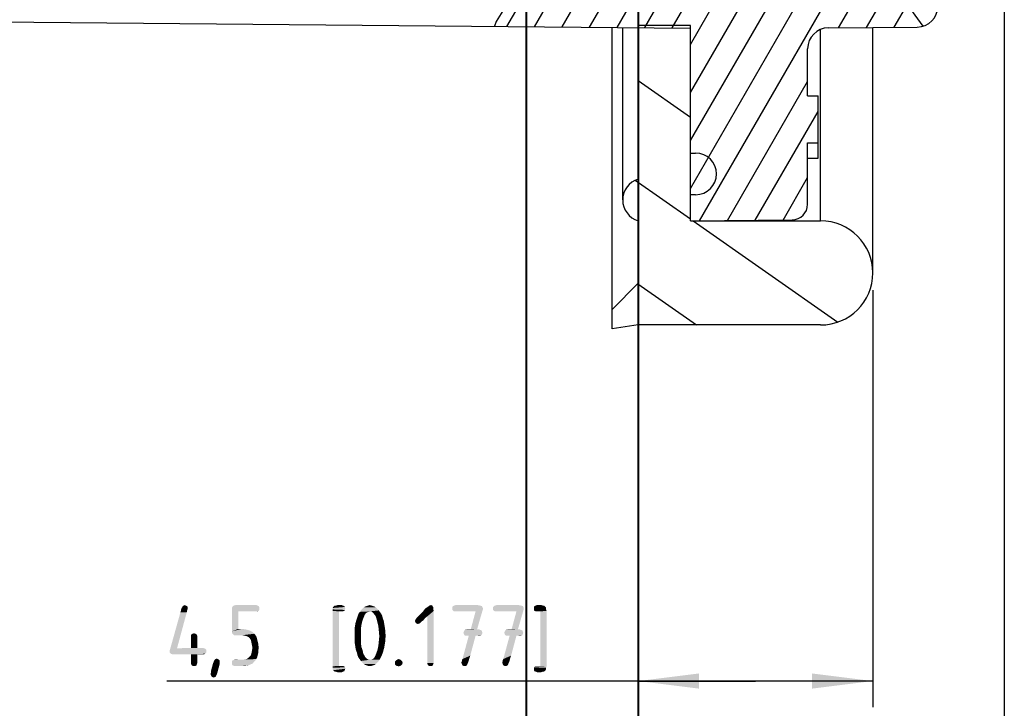
# Model space of a CAD drawing. Units: millimetres. Extents: x 0 to 594, y 0 to 420.
# Drawn here: x 476 to 533, y 250 to 290 of the extents above; entities that cross this region are included whole.
import ezdxf

# ---------------------------------------------------------------- set-up
doc = ezdxf.new("R2010")
doc.units = ezdxf.units.MM
doc.header["$LTSCALE"] = 32.67
doc.linetypes.add('CENTER', pattern=[0.6, 0.375, -0.075, 0.075, -0.075])
doc.layers.get('0').update_dxf_attribs({"linetype": 'CONTINUOUS'})
doc.layers.add('_03_2D_DRAWING_DIMENSION', color=7, linetype='CONTINUOUS')
doc.layers.add('_05_DRAFT_ENTITIES', color=7, linetype='CONTINUOUS')
doc.styles.get("Standard").update_dxf_attribs({"font": 'isonormlt-regular.ttf'})
doc.dimstyles.new('DIMSTYLE_6', dxfattribs={"dimtxt": 3.5, "dimasz": 3.5, "dimexe": 1.5, "dimexo": 1, "dimgap": 0.875, "dimtad": 1, "dimlfac": 0.333333, "dimdsep": 46, "dimtxsty": 'STANDARD', "dimblk": '_FILLED', "dimblk1": '_FILLED', "dimblk2": '_FILLED', "dimcen": 0.09, "dimclrt": 5, "dimazin": 2, "dimtp": 0.3, "dimtm": 0.3, "dimtfac": 1, "dimtofl": 0, "dimtmove": 0, "dimatfit": 3, "dimldrblk": '_FILLED', "dimfxl": 1, "dimtolj": 1, "dimarcsym": 0})
doc.dimstyles.new('DIMSTYLE_7', dxfattribs={"dimtxt": 3.5, "dimasz": 3.5, "dimexe": 1.5, "dimexo": 1, "dimgap": 0.875, "dimtad": 1, "dimdec": 1, "dimlfac": 0.333333, "dimdsep": 46, "dimtxsty": 'STANDARD', "dimblk": '_FILLED', "dimblk1": '_FILLED', "dimblk2": '_FILLED', "dimcen": 0.09, "dimclrt": 5, "dimazin": 2, "dimtp": 0.2, "dimtm": 0.2, "dimtfac": 1, "dimtdec": 1, "dimtofl": 0, "dimtmove": 0, "dimatfit": 3, "dimldrblk": '_FILLED', "dimfxl": 1, "dimtolj": 1, "dimarcsym": 0})
doc.dimstyles.new('DIMSTYLE_8', dxfattribs={"dimtxt": 3.5, "dimasz": 3.5, "dimexe": 1.5, "dimexo": 1, "dimgap": 0.875, "dimtad": 1, "dimlfac": 0.333333, "dimdsep": 46, "dimtxsty": 'STANDARD', "dimblk": '_FILLED', "dimblk1": '_FILLED', "dimblk2": '_FILLED', "dimcen": 0.09, "dimclrt": 5, "dimazin": 2, "dimtp": 0.1, "dimtm": 0.1, "dimtfac": 1, "dimtofl": 0, "dimtmove": 0, "dimatfit": 3, "dimldrblk": '_FILLED', "dimfxl": 1, "dimtolj": 1, "dimarcsym": 0})

# ---------------------------------------------------------------- blocks, each defined once
blk = doc.blocks.new('_FILLED')
at = {"color": 0, "linetype": 'BYBLOCK'}
blk.add_solid([(0, 0), (-1, 0.125), (-1, -0.125)], dxfattribs=at)
blk = doc.blocks.new('*D7')
at = {"layer": '_03_2D_DRAWING_DIMENSION', "color": 2, "linetype": 'CONTINUOUS'}
for p, q in [((532.512, 300.3), (532.512, 230.5)), ((437.488, 290.461), (437.488, 230.5)), ((437.488, 232), (485, 232)), ((532.512, 232), (485, 232))]:
    blk.add_line(p, q, dxfattribs=at)
at = {"layer": '_03_2D_DRAWING_DIMENSION', "color": 2, "linetype": 'CONTINUOUS', "xscale": 3.5, "yscale": 3.5, "zscale": 3.5, "rotation": 180}
blk.add_blockref('_FILLED', (437.488, 232), dxfattribs=at)
at = {"layer": '_03_2D_DRAWING_DIMENSION', "color": 2, "linetype": 'CONTINUOUS', "xscale": 3.5, "yscale": 3.5, "zscale": 3.5}
blk.add_blockref('_FILLED', (532.512, 232), dxfattribs=at)
blk = doc.blocks.new('*D8')
at = {"layer": '_03_2D_DRAWING_DIMENSION', "color": 2, "linetype": 'CONTINUOUS'}
for p, q in [((532.512, 300.3), (532.512, 240.5)), ((511.438, 271.502), (511.438, 240.5)), ((521.975, 242), (476.226, 242)), ((511.438, 242), (521.975, 242)), ((532.512, 242), (521.975, 242))]:
    blk.add_line(p, q, dxfattribs=at)
at = {"layer": '_03_2D_DRAWING_DIMENSION', "color": 2, "linetype": 'CONTINUOUS', "xscale": 3.5, "yscale": 3.5, "zscale": 3.5, "rotation": 180}
blk.add_blockref('_FILLED', (511.438, 242), dxfattribs=at)
at = {"layer": '_03_2D_DRAWING_DIMENSION', "color": 2, "linetype": 'CONTINUOUS', "xscale": 3.5, "yscale": 3.5, "zscale": 3.5}
blk.add_blockref('_FILLED', (532.512, 242), dxfattribs=at)
blk = doc.blocks.new('*D9')
at = {"layer": '_03_2D_DRAWING_DIMENSION', "color": 2, "linetype": 'CONTINUOUS'}
for p, q in [((524.938, 274.502), (524.938, 250.5)), ((511.438, 271.502), (511.438, 250.5)), ((518.188, 252), (484.289, 252)), ((511.438, 252), (518.188, 252)), ((524.938, 252), (518.188, 252))]:
    blk.add_line(p, q, dxfattribs=at)
at = {"layer": '_03_2D_DRAWING_DIMENSION', "color": 2, "linetype": 'CONTINUOUS', "xscale": 3.5, "yscale": 3.5, "zscale": 3.5, "rotation": 180}
blk.add_blockref('_FILLED', (511.438, 252), dxfattribs=at)
at = {"layer": '_03_2D_DRAWING_DIMENSION', "color": 2, "linetype": 'CONTINUOUS', "xscale": 3.5, "yscale": 3.5, "zscale": 3.5}
blk.add_blockref('_FILLED', (524.938, 252), dxfattribs=at)

msp = doc.modelspace()

# ---------------------------------------------------------------- hatches: boundary and pattern name
at = {"linetype": 'CONTINUOUS'}
h = msp.add_hatch(dxfattribs=at)
h.set_pattern_fill('default__4', color=2, scale=1.381607, angle=60, style=0, pattern_type=0)
h.set_pattern_definition([(60, (0, 0), (-1.1965068, 0.6908035), [])])
edge = h.paths.add_edge_path()
edge.add_line((504.0814, 291.4747), (526.6991, 291.3116))
edge.add_spline(control_points=[(526.6991, 291.3116), (526.8986, 291.0785), (527.2897, 290.5785), (527.6648, 290.0111), (527.8484, 289.7105)], knot_values=[0, 0, 0, 0, 0.5, 1, 1, 1, 1], degree=3, periodic=0)
edge.add_spline(control_points=[(527.8484, 289.7105), (527.7929, 289.6928), (527.6789, 289.6659), (527.5595, 289.6559), (527.4984, 289.6551)], knot_values=[0, 0, 0, 0, 0.5, 1, 1, 1, 1], degree=3, periodic=0)
edge.add_line((527.4984, 289.6551), (522.3774, 289.6104))
edge.add_spline(control_points=[(522.3774, 289.6104), (522.2485, 289.6083), (522.0047, 289.5682), (521.6653, 289.3931), (521.3989, 289.1244), (521.2268, 288.7835), (521.1888, 288.5393), (521.1879, 288.4104)], knot_values=[0, 0, 0, 0, 0.2, 0.4, 0.6, 0.8, 1, 1, 1, 1], degree=3, periodic=0)
edge.add_line((521.1879, 288.4104), (521.1879, 285.7))
edge.add_line((521.1879, 285.7), (521.7879, 285.7))
edge.add_line((521.7879, 285.7), (521.7879, 282.9923))
edge.add_line((521.7879, 282.9923), (521.1879, 282.9923))
edge.add_line((521.1879, 282.9923), (521.1879, 279.4511))
edge.add_spline(control_points=[(521.1879, 279.4511), (521.1872, 279.3544), (521.1587, 279.1713), (521.0296, 278.9156), (520.8298, 278.714), (520.5753, 278.5827), (520.3924, 278.5527), (520.2957, 278.5511)], knot_values=[0, 0, 0, 0, 0.2, 0.4, 0.6, 0.8, 1, 1, 1, 1], degree=3, periodic=0)
edge.add_line((520.2957, 278.5511), (514.4379, 278.5))
edge.add_line((514.4379, 278.5), (514.4379, 289.6))
edge.add_line((514.4379, 289.6), (503.1277, 289.6987))
edge.add_spline(control_points=[(503.1277, 289.6987), (503.2756, 290.018), (503.5824, 290.6332), (503.9114, 291.2019), (504.0814, 291.4747)], knot_values=[0, 0, 0, 0, 0.5, 1, 1, 1, 1], degree=3, periodic=0)
h = msp.add_hatch(dxfattribs=at)
h.set_pattern_fill('default__5', color=2, scale=4.800844, angle=325, style=0, pattern_type=0)
h.set_pattern_definition([(325, (0, 0), (2.75365, 3.93262), [])])
edge = h.paths.add_edge_path()
edge.add_line((514.4379, 289.75), (514.4379, 282.4015))
edge.add_line((514.4379, 282.4015), (514.7379, 282.4015))
edge.add_spline(control_points=[(514.7379, 282.4015), (514.8829, 282.4), (515.1542, 282.3529), (515.5257, 282.1394), (515.7983, 281.8139), (515.9439, 281.4141), (515.9439, 280.9889), (515.7983, 280.5891), (515.5257, 280.2636), (515.1542, 280.0501), (514.8829, 280.003), (514.7379, 280.0015)], knot_values=[0, 0, 0, 0, 0.1111111, 0.2222222, 0.3333333, 0.4444444, 0.5555556, 0.6666667, 0.7777778, 0.8888889, 1, 1, 1, 1], degree=3, periodic=0)
edge.add_line((514.7379, 280.0015), (514.4379, 280.0015))
edge.add_line((514.4379, 280.0015), (514.4379, 278.5015))
edge.add_line((514.4379, 278.5015), (521.9379, 278.5015))
edge.add_spline(control_points=[(521.9379, 278.5015), (522.2055, 278.5003), (522.7205, 278.4331), (523.4558, 278.1293), (524.0834, 277.6472), (524.5659, 277.0187), (524.8689, 276.2869), (524.9724, 275.5015), (524.8689, 274.7161), (524.5659, 273.9843), (524.0834, 273.3558), (523.4558, 272.8737), (522.7205, 272.5699), (522.2055, 272.5027), (521.9379, 272.5015)], knot_values=[0, 0, 0, 0, 0.0833333, 0.1666667, 0.25, 0.3333333, 0.4166667, 0.5, 0.5833333, 0.6666667, 0.75, 0.8333333, 0.9166667, 1, 1, 1, 1], degree=3, periodic=0)
edge.add_line((521.9379, 272.5015), (511.4379, 272.5015))
edge.add_line((511.4379, 272.5015), (509.9379, 272.2825))
edge.add_line((509.9379, 272.2825), (509.9379, 273.4015))
edge.add_line((509.9379, 273.4015), (511.4379, 274.9015))
edge.add_line((511.4379, 274.9015), (511.4379, 278.5015))
edge.add_spline(control_points=[(511.4379, 278.5015), (511.3052, 278.5413), (511.0658, 278.6548), (510.77, 278.9387), (510.5815, 279.2993), (510.5161, 279.7015), (510.5815, 280.1037), (510.77, 280.4643), (511.0658, 280.7482), (511.3052, 280.8617), (511.4379, 280.9015)], knot_values=[0, 0, 0, 0, 0.125, 0.25, 0.375, 0.5, 0.625, 0.75, 0.875, 1, 1, 1, 1], degree=3, periodic=0)
edge.add_line((511.4379, 280.9015), (511.4379, 289.75))
edge.add_line((511.4379, 289.75), (514.4379, 289.75))

# ---------------------------------------------------------------- linework, layer by layer
at = {"color": 2, "linetype": 'CONTINUOUS'}
for p, q in [((504.931, 292.6892), (503.2603, 289.979)), ((527.8357, 289.7065), (526.6694, 291.348)), ((503.2603, 289.979), (503.1539, 289.6985))]:
    msp.add_line(p, q, dxfattribs=at)
at = {"color": 7, "linetype": 'CONTINUOUS'}
for p, q in [((438.6774, 290.2612), (514.4379, 289.6)), ((514.4379, 289.75), (511.4379, 289.75)), ((511.4379, 289.75), (511.4379, 280.9015)), ((514.4379, 278.5015), (514.4379, 289.75)), ((509.9379, 272.2825), (509.9379, 289.6393)), ((510.5379, 279.7015), (510.5379, 289.634)), ((522.3774, 289.6104), (527.4984, 289.6551)), ((524.9379, 275.5015), (524.9379, 289.6327)), ((521.1879, 285.7), (521.1879, 288.4104)), ((521.1879, 285.7), (521.7879, 285.7)), ((521.7879, 282.1), (521.7879, 285.7)), ((521.1879, 282.9923), (521.7879, 282.9923)), ((521.1879, 279.4511), (521.1879, 282.9923)), ((514.4379, 282.4015), (514.7379, 282.4015)), ((521.1879, 282.1), (521.7879, 282.1)), ((514.7379, 280.0015), (514.4379, 280.0015)), ((511.4379, 278.5015), (511.4379, 274.9015)), ((514.4379, 278.5), (520.2957, 278.5511)), ((514.4379, 278.5015), (521.9379, 278.5015)), ((509.9379, 273.4015), (511.4379, 274.9015)), ((511.4379, 272.5015), (509.9379, 272.2825)), ((521.9379, 272.5015), (511.4379, 272.5015))]:
    msp.add_line(p, q, dxfattribs=at)
at = {"color": 9, "linetype": 'CONTINUOUS'}
msp.add_line((521.9379, 278.5015), (521.9379, 289.5189), dxfattribs=at)
at = {"color": 7, "linetype": 'CONTINUOUS'}
for centre, radius, start, end in [((527.4879, 290.855), 1.2, 270.5, 360), ((522.3879, 288.4104), 1.2, 90.5, 180), ((514.7379, 281.2015), 1.2, 270, 90), ((511.7879, 279.7015), 1.25, 106.2602, 253.7398), ((520.2879, 279.4511), 0.9, 270.5, 360), ((521.9379, 275.5015), 3, 270, 90)]:
    msp.add_arc(centre, radius, start, end, dxfattribs=at)
at = {"layer": '_03_2D_DRAWING_DIMENSION', "color": 5, "linetype": 'CONTINUOUS'}
for points in [[(485.1292, 256.179), (485.1572, 256.235), (485.4932, 256.263)], [(485.1292, 256.179), (485.4932, 256.263), (485.4932, 256.179)], [(485.4932, 256.263), (485.1572, 256.235), (485.1852, 256.263)], [(485.4372, 256.319), (485.1852, 256.263), (485.2132, 256.319)], [(485.1852, 256.263), (485.4372, 256.319), (485.4932, 256.263)], [(485.2692, 256.347), (485.3812, 256.347), (485.2132, 256.319)], [(485.2692, 256.347), (485.2132, 256.319), (485.2412, 256.347)], [(485.2132, 256.319), (485.3812, 256.347), (485.4372, 256.319)], [(485.2692, 256.347), (485.3252, 256.375), (485.3812, 256.347)], [(489.5812, 256.319), (489.6092, 256.263), (488.0412, 256.235)], [(489.5812, 256.319), (488.0412, 256.235), (488.0972, 256.319)], [(488.0412, 256.235), (489.6092, 256.263), (489.6092, 256.179)], [(489.4972, 256.347), (488.0972, 256.319), (488.1532, 256.347)], [(488.0972, 256.319), (489.4972, 256.347), (489.5812, 256.319)], [(489.4412, 256.375), (488.1532, 256.347), (488.2652, 256.375)], [(488.1532, 256.347), (489.4412, 256.375), (489.4972, 256.347)], [(494.5372, 256.263), (493.8372, 256.207), (493.8652, 256.263)], [(493.8372, 256.207), (494.5372, 256.263), (494.5652, 256.179)], [(493.8652, 256.263), (493.8932, 256.291), (494.5092, 256.319)], [(493.8652, 256.263), (494.5092, 256.319), (494.5372, 256.263)], [(494.5092, 256.319), (493.8932, 256.291), (493.9212, 256.319)], [(494.0332, 256.347), (494.4252, 256.347), (493.9212, 256.319)], [(494.0332, 256.347), (493.9212, 256.319), (493.9772, 256.347)], [(493.9212, 256.319), (494.4252, 256.347), (494.5092, 256.319)], [(494.3692, 256.375), (494.0332, 256.347), (494.1172, 256.375)], [(494.0332, 256.347), (494.3692, 256.375), (494.4252, 256.347)], [(496.2452, 256.291), (495.6292, 256.235), (495.7132, 256.291)], [(495.6292, 256.235), (496.2452, 256.291), (496.3292, 256.235)], [(496.1612, 256.319), (495.7132, 256.291), (495.7972, 256.319)], [(495.7132, 256.291), (496.1612, 256.319), (496.2452, 256.291)], [(496.0772, 256.347), (495.7972, 256.319), (495.8812, 256.347)], [(495.7972, 256.319), (496.0772, 256.347), (496.1612, 256.319)], [(495.8812, 256.347), (495.9652, 256.375), (496.0772, 256.347)], [(499.6332, 256.263), (499.2132, 256.207), (499.2972, 256.263)], [(499.2132, 256.207), (499.6332, 256.263), (499.6332, 256.207)], [(499.6052, 256.291), (499.2972, 256.263), (499.3532, 256.291)], [(499.2972, 256.263), (499.6052, 256.291), (499.6332, 256.263)], [(499.5772, 256.347), (499.3532, 256.291), (499.4092, 256.347)], [(499.3532, 256.291), (499.5772, 256.347), (499.6052, 256.291)], [(499.4092, 256.347), (499.4932, 256.375), (499.5772, 256.347)], [(502.4332, 256.319), (500.7252, 256.263), (500.7812, 256.319)], [(500.7252, 256.263), (502.4332, 256.319), (502.4612, 256.263)], [(502.4612, 256.263), (502.4892, 256.207), (500.7252, 256.179)], [(502.4612, 256.263), (500.7252, 256.179), (500.7252, 256.263)], [(502.3212, 256.347), (500.7812, 256.319), (500.8372, 256.347)], [(500.7812, 256.319), (502.3212, 256.347), (502.4332, 256.319)], [(502.1812, 256.375), (500.8372, 256.347), (500.9212, 256.375)], [(500.8372, 256.347), (502.1812, 256.375), (502.3212, 256.347)], [(504.7852, 256.319), (503.0772, 256.263), (503.1332, 256.319)], [(503.0772, 256.263), (504.7852, 256.319), (504.8132, 256.263)], [(504.8132, 256.263), (504.8412, 256.207), (503.0772, 256.179)], [(504.8132, 256.263), (503.0772, 256.179), (503.0772, 256.263)], [(504.6732, 256.347), (503.1332, 256.319), (503.1892, 256.347)], [(503.1332, 256.319), (504.6732, 256.347), (504.7852, 256.319)], [(504.5332, 256.375), (503.1892, 256.347), (503.2732, 256.375)], [(503.1892, 256.347), (504.5332, 256.375), (504.6732, 256.347)], [(506.0452, 256.319), (506.0732, 256.291), (505.4292, 256.263)], [(506.0452, 256.319), (505.4292, 256.263), (505.4572, 256.319)], [(505.4292, 256.263), (506.0732, 256.291), (506.1012, 256.263)], [(506.1012, 256.263), (506.1292, 256.207), (505.4292, 256.179)], [(506.1012, 256.263), (505.4292, 256.179), (505.4292, 256.263)], [(505.9332, 256.347), (505.9892, 256.347), (505.4572, 256.319)], [(505.9332, 256.347), (505.4572, 256.319), (505.5412, 256.347)], [(505.4572, 256.319), (505.9892, 256.347), (506.0452, 256.319)], [(505.8492, 256.375), (505.5412, 256.347), (505.5972, 256.375)], [(505.5412, 256.347), (505.8492, 256.375), (505.9332, 256.347)], [(485.4372, 255.955), (484.8772, 253.883), (484.4852, 253.855)], [(485.4372, 255.955), (484.4852, 253.855), (485.0732, 255.955)], [(485.0732, 255.955), (485.1012, 256.039), (485.4652, 256.095)], [(485.0732, 255.955), (485.4652, 256.095), (485.4372, 255.955)], [(485.4932, 256.179), (485.4932, 256.151), (485.1012, 256.095)], [(485.4932, 256.179), (485.1012, 256.095), (485.1292, 256.179)], [(485.1012, 256.095), (485.4932, 256.151), (485.4652, 256.095)], [(485.4652, 256.095), (485.1012, 256.039), (485.1012, 256.095)], [(489.6092, 256.179), (488.0412, 256.123), (488.0412, 256.235)], [(488.0412, 256.123), (489.6092, 256.179), (489.6092, 256.095)], [(488.0412, 256.123), (489.6092, 256.095), (488.4052, 256.011)], [(488.4052, 256.011), (488.0412, 254.863), (488.0412, 256.123)], [(488.4052, 256.011), (488.4052, 255.003), (488.0412, 254.863)], [(489.6092, 256.095), (489.5812, 256.039), (488.4052, 256.011)], [(489.4412, 256.011), (488.4052, 256.011), (489.5812, 256.039)], [(489.4412, 256.011), (489.5812, 256.039), (489.4972, 256.011)], [(494.5652, 256.179), (493.8372, 256.123), (493.8372, 256.207)], [(493.8372, 256.123), (494.5652, 256.179), (494.5372, 256.095)], [(494.5372, 256.095), (493.8372, 256.039), (493.8372, 256.123)], [(493.8372, 256.039), (494.5372, 256.095), (494.5092, 256.039)], [(493.8372, 256.039), (494.5092, 256.039), (494.2012, 256.011)], [(494.2012, 256.011), (493.8372, 252.847), (493.8372, 256.039)], [(494.2012, 256.011), (494.2012, 252.875), (493.8372, 252.847)], [(494.3692, 256.011), (494.2012, 256.011), (494.5092, 256.039)], [(494.3692, 256.011), (494.5092, 256.039), (494.4252, 256.011)], [(495.6852, 255.815), (495.2372, 255.619), (495.3212, 255.871)], [(495.6852, 255.815), (495.6292, 255.675), (495.2372, 255.619)], [(495.8812, 255.983), (495.7692, 255.927), (495.3212, 255.871)], [(495.8812, 255.983), (495.3212, 255.871), (495.4052, 255.983)], [(495.3212, 255.871), (495.7692, 255.927), (495.6852, 255.815)], [(496.4972, 256.067), (495.9932, 256.011), (495.4052, 255.983)], [(496.4972, 256.067), (495.4052, 255.983), (495.4612, 256.067)], [(495.4052, 255.983), (495.9932, 256.011), (495.8812, 255.983)], [(496.4132, 256.151), (495.4612, 256.067), (495.5452, 256.151)], [(495.4612, 256.067), (496.4132, 256.151), (496.4972, 256.067)], [(496.3292, 256.235), (495.5452, 256.151), (495.6292, 256.235)], [(495.5452, 256.151), (496.3292, 256.235), (496.4132, 256.151)], [(496.1052, 255.983), (495.9932, 256.011), (496.4972, 256.067)], [(496.1052, 255.983), (496.4972, 256.067), (496.5532, 255.983)], [(496.5532, 255.983), (496.1892, 255.899), (496.1052, 255.983)], [(496.1892, 255.899), (496.5532, 255.983), (496.6372, 255.871)], [(496.6372, 255.871), (496.3012, 255.759), (496.1892, 255.899)], [(496.3012, 255.759), (496.6372, 255.871), (496.6932, 255.759)], [(496.6932, 255.759), (496.3572, 255.619), (496.3012, 255.759)], [(496.3572, 255.619), (496.6932, 255.759), (496.7212, 255.619)], [(498.6812, 255.647), (498.7372, 255.703), (499.2972, 255.731)], [(498.6812, 255.647), (499.2972, 255.731), (499.1572, 255.619)], [(499.2972, 255.731), (498.7372, 255.703), (499.0452, 256.011)], [(499.6332, 256.123), (499.6612, 256.039), (499.0452, 256.011)], [(499.6332, 256.123), (499.0452, 256.011), (499.1292, 256.123)], [(499.2972, 255.731), (499.0452, 256.011), (499.6612, 256.039)], [(499.6332, 256.207), (499.1292, 256.123), (499.2132, 256.207)], [(499.1292, 256.123), (499.6332, 256.207), (499.6332, 256.123)], [(499.2972, 253.043), (499.2972, 255.731), (499.6612, 256.039)], [(499.2972, 253.043), (499.6612, 256.039), (499.6612, 253.043)], [(500.7252, 256.179), (502.4892, 256.207), (502.4892, 256.123)], [(502.4892, 256.123), (500.7252, 256.095), (500.7252, 256.179)], [(500.7812, 256.039), (500.7252, 256.095), (502.4892, 256.123)], [(500.7812, 256.039), (502.4892, 256.123), (502.4612, 256.039)], [(502.4612, 256.039), (500.8372, 256.011), (500.7812, 256.039)], [(500.9212, 256.011), (500.8372, 256.011), (502.4612, 256.039)], [(502.0692, 256.011), (500.9212, 256.011), (502.4612, 256.039)], [(501.7892, 254.975), (502.0692, 256.011), (502.4612, 256.039)], [(501.7892, 254.975), (502.4612, 256.039), (502.1532, 254.975)], [(503.0772, 256.179), (504.8412, 256.207), (504.8412, 256.123)], [(504.8412, 256.123), (503.0772, 256.095), (503.0772, 256.179)], [(503.1332, 256.039), (503.0772, 256.095), (504.8412, 256.123)], [(503.1332, 256.039), (504.8412, 256.123), (504.8132, 256.039)], [(504.8132, 256.039), (503.1892, 256.011), (503.1332, 256.039)], [(503.2732, 256.011), (503.1892, 256.011), (504.8132, 256.039)], [(504.4212, 256.011), (503.2732, 256.011), (504.8132, 256.039)], [(504.1412, 254.975), (504.4212, 256.011), (504.8132, 256.039)], [(504.1412, 254.975), (504.8132, 256.039), (504.5052, 254.975)], [(505.4292, 256.179), (506.1292, 256.207), (506.1292, 256.123)], [(506.1292, 256.123), (505.4292, 256.095), (505.4292, 256.179)], [(505.4572, 256.039), (505.4292, 256.095), (506.1292, 256.123)], [(505.4572, 256.039), (506.1292, 256.123), (506.1572, 256.039)], [(506.1572, 256.039), (505.5412, 256.011), (505.4572, 256.039)], [(505.5972, 256.011), (505.5412, 256.011), (506.1572, 256.039)], [(505.7932, 256.011), (505.5972, 256.011), (506.1572, 256.039)], [(505.7932, 252.875), (505.7932, 256.011), (506.1572, 256.039)], [(505.7932, 252.875), (506.1572, 256.039), (506.1572, 252.847)], [(495.4892, 255.199), (495.0972, 255.003), (495.1532, 255.339)], [(495.0972, 255.003), (495.4892, 255.199), (495.4612, 254.919)], [(495.5452, 255.451), (495.1532, 255.339), (495.2372, 255.619)], [(495.1532, 255.339), (495.5452, 255.451), (495.4892, 255.199)], [(495.2372, 255.619), (495.6292, 255.675), (495.5452, 255.451)], [(496.7212, 255.619), (496.4132, 255.395), (496.3572, 255.619)], [(496.7212, 255.619), (496.7772, 255.479), (496.4132, 255.395)], [(496.4132, 255.395), (496.7772, 255.479), (496.8052, 255.311)], [(496.8052, 255.311), (496.4692, 255.171), (496.4132, 255.395)], [(496.4692, 255.171), (496.8052, 255.311), (496.8612, 254.975)], [(496.8612, 254.975), (496.4972, 254.891), (496.4692, 255.171)], [(499.0732, 255.507), (498.5692, 255.479), (498.5972, 255.507)], [(498.5692, 255.479), (499.0732, 255.507), (498.9892, 255.451)], [(498.9892, 255.451), (498.5972, 255.395), (498.5692, 255.479)], [(498.5972, 255.507), (498.6252, 255.563), (499.1572, 255.619)], [(498.5972, 255.507), (499.1572, 255.619), (499.0732, 255.507)], [(498.5972, 255.395), (498.9892, 255.451), (498.9332, 255.395)], [(498.9332, 255.395), (498.6252, 255.339), (498.5972, 255.395)], [(499.1572, 255.619), (498.6252, 255.563), (498.6812, 255.647)], [(498.6252, 255.339), (498.9332, 255.395), (498.8772, 255.339)], [(498.8772, 255.339), (498.6812, 255.311), (498.6252, 255.339)], [(498.6812, 255.311), (498.8772, 255.339), (498.8212, 255.311)], [(498.8212, 255.311), (498.7372, 255.283), (498.6812, 255.311)], [(485.9972, 254.695), (485.6892, 254.639), (485.7172, 254.695)], [(485.6892, 254.639), (485.9972, 254.695), (486.0252, 254.639)], [(486.0252, 254.639), (485.6892, 254.555), (485.6892, 254.639)], [(485.6892, 254.555), (486.0252, 254.639), (486.0532, 254.555)], [(485.9412, 254.723), (485.7172, 254.695), (485.7732, 254.723)], [(485.7172, 254.695), (485.9412, 254.723), (485.9972, 254.695)], [(485.7732, 254.723), (485.8572, 254.751), (485.9412, 254.723)], [(488.6012, 255.003), (488.8252, 254.975), (488.0412, 254.863)], [(488.4052, 255.003), (488.6012, 255.003), (488.0412, 254.863)], [(488.8252, 254.975), (489.0492, 254.919), (488.0412, 254.863)], [(488.0412, 254.863), (489.0492, 254.919), (489.2172, 254.835)], [(489.2172, 254.835), (488.0412, 254.751), (488.0412, 254.863)], [(488.0412, 254.751), (489.2172, 254.835), (489.3292, 254.723)], [(489.3292, 254.723), (488.0972, 254.695), (488.0412, 254.751)], [(488.1532, 254.639), (488.0972, 254.695), (489.3292, 254.723)], [(488.2372, 254.639), (488.1532, 254.639), (489.3292, 254.723)], [(488.6292, 254.639), (488.2372, 254.639), (489.3292, 254.723)], [(488.7692, 254.611), (488.6292, 254.639), (489.3292, 254.723)], [(488.8812, 254.583), (488.7692, 254.611), (489.3292, 254.723)], [(488.8812, 254.583), (489.3292, 254.723), (489.4412, 254.583)], [(489.4412, 254.583), (488.9932, 254.527), (488.8812, 254.583)], [(489.0772, 254.443), (488.9932, 254.527), (489.4412, 254.583)], [(489.0772, 254.443), (489.4412, 254.583), (489.4972, 254.387)], [(495.4612, 254.919), (495.0972, 254.639), (495.0972, 255.003)], [(495.0972, 254.639), (495.4612, 254.919), (495.4612, 254.611)], [(495.4612, 254.611), (495.0972, 254.275), (495.0972, 254.639)], [(495.0972, 254.275), (495.4612, 254.611), (495.4612, 254.275)], [(496.4972, 254.891), (496.8612, 254.975), (496.8892, 254.611)], [(496.8892, 254.611), (496.5252, 254.583), (496.4972, 254.891)], [(496.4972, 254.303), (496.5252, 254.583), (496.8892, 254.611)], [(496.4972, 254.303), (496.8892, 254.611), (496.8612, 254.247)], [(502.0692, 254.611), (501.7612, 253.463), (501.3132, 253.267)], [(502.0692, 254.611), (501.3132, 253.267), (501.6772, 254.611)], [(502.4332, 254.863), (501.3692, 254.779), (501.3972, 254.863)], [(501.3692, 254.779), (502.4332, 254.863), (502.4612, 254.779)], [(502.4612, 254.779), (501.3972, 254.695), (501.3692, 254.779)], [(502.4052, 254.919), (501.3972, 254.863), (501.4252, 254.919)], [(501.3972, 254.863), (502.4052, 254.919), (502.4332, 254.863)], [(501.3972, 254.695), (502.4612, 254.779), (502.4332, 254.695)], [(502.4332, 254.695), (501.4252, 254.639), (501.3972, 254.695)], [(502.3212, 254.947), (501.4252, 254.919), (501.4812, 254.947)], [(501.4252, 254.919), (502.3212, 254.947), (502.4052, 254.919)], [(501.4252, 254.639), (502.4332, 254.695), (502.4052, 254.639)], [(502.4052, 254.639), (501.4812, 254.611), (501.4252, 254.639)], [(502.1532, 254.975), (502.2652, 254.975), (501.4812, 254.947)], [(501.7892, 254.975), (502.1532, 254.975), (501.4812, 254.947)], [(501.7892, 254.975), (501.4812, 254.947), (501.5652, 254.975)], [(501.4812, 254.947), (502.2652, 254.975), (502.3212, 254.947)], [(501.5652, 254.611), (501.4812, 254.611), (502.4052, 254.639)], [(501.6772, 254.611), (501.5652, 254.611), (502.4052, 254.639)], [(502.0692, 254.611), (501.6772, 254.611), (502.4052, 254.639)], [(502.2652, 254.611), (502.0692, 254.611), (502.4052, 254.639)], [(502.2652, 254.611), (502.4052, 254.639), (502.3212, 254.611)], [(504.4212, 254.611), (504.1132, 253.463), (503.6652, 253.267)], [(504.4212, 254.611), (503.6652, 253.267), (504.0292, 254.611)], [(504.7852, 254.863), (503.7212, 254.779), (503.7492, 254.863)], [(503.7212, 254.779), (504.7852, 254.863), (504.8132, 254.779)], [(504.8132, 254.779), (503.7492, 254.695), (503.7212, 254.779)], [(504.7572, 254.919), (503.7492, 254.863), (503.7772, 254.919)], [(503.7492, 254.863), (504.7572, 254.919), (504.7852, 254.863)], [(503.7492, 254.695), (504.8132, 254.779), (504.7852, 254.695)], [(504.7852, 254.695), (503.7772, 254.639), (503.7492, 254.695)], [(504.6732, 254.947), (503.7772, 254.919), (503.8332, 254.947)], [(503.7772, 254.919), (504.6732, 254.947), (504.7572, 254.919)], [(503.7772, 254.639), (504.7852, 254.695), (504.7572, 254.639)], [(504.7572, 254.639), (503.8332, 254.611), (503.7772, 254.639)], [(504.5052, 254.975), (504.6172, 254.975), (503.8332, 254.947)], [(504.1412, 254.975), (504.5052, 254.975), (503.8332, 254.947)], [(504.1412, 254.975), (503.8332, 254.947), (503.9172, 254.975)], [(503.8332, 254.947), (504.6172, 254.975), (504.6732, 254.947)], [(503.9172, 254.611), (503.8332, 254.611), (504.7572, 254.639)], [(504.0292, 254.611), (503.9172, 254.611), (504.7572, 254.639)], [(504.4212, 254.611), (504.0292, 254.611), (504.7572, 254.639)], [(504.6172, 254.611), (504.4212, 254.611), (504.7572, 254.639)], [(504.6172, 254.611), (504.7572, 254.639), (504.6732, 254.611)], [(486.0532, 254.555), (485.6892, 253.911), (485.6892, 254.555)], [(485.6892, 253.911), (486.0532, 254.555), (486.0532, 253.911)], [(489.4972, 254.387), (489.1332, 254.359), (489.0772, 254.443)], [(489.1612, 254.219), (489.1332, 254.359), (489.4972, 254.387)], [(489.1612, 254.219), (489.4972, 254.387), (489.5532, 254.163)], [(489.5532, 254.163), (489.1892, 254.079), (489.1612, 254.219)], [(489.2172, 253.911), (489.1892, 254.079), (489.5532, 254.163)], [(489.2172, 253.911), (489.5532, 254.163), (489.5812, 253.911)], [(495.4612, 254.275), (495.1532, 253.911), (495.0972, 254.275)], [(495.4612, 254.275), (495.4892, 253.967), (495.1532, 253.911)], [(496.8052, 253.911), (496.4132, 253.771), (496.4692, 254.023)], [(496.8612, 254.247), (496.4692, 254.023), (496.4972, 254.303)], [(496.4692, 254.023), (496.8612, 254.247), (496.8052, 253.911)], [(486.5012, 253.855), (486.5572, 253.799), (484.4572, 253.771)], [(486.5012, 253.855), (484.4572, 253.771), (484.4852, 253.855)], [(484.4572, 253.715), (484.4572, 253.771), (486.5572, 253.799)], [(484.4572, 253.715), (486.5572, 253.799), (486.5572, 253.715)], [(486.5572, 253.715), (484.4572, 253.631), (484.4572, 253.715)], [(484.4572, 253.631), (486.5572, 253.715), (486.5572, 253.631)], [(486.5572, 253.631), (484.5132, 253.575), (484.4572, 253.631)], [(484.8772, 253.883), (486.4452, 253.883), (484.4852, 253.855)], [(484.4852, 253.855), (486.4452, 253.883), (486.5012, 253.855)], [(484.5132, 253.575), (486.5572, 253.631), (486.5012, 253.575)], [(486.5012, 253.575), (484.5972, 253.547), (484.5132, 253.575)], [(484.7092, 253.547), (484.5972, 253.547), (486.5012, 253.575)], [(485.6892, 253.547), (484.7092, 253.547), (486.5012, 253.575)], [(486.0532, 253.911), (486.3612, 253.911), (484.8772, 253.883)], [(486.0532, 253.911), (484.8772, 253.883), (485.6892, 253.911)], [(484.8772, 253.883), (486.3612, 253.911), (486.4452, 253.883)], [(486.0532, 253.547), (485.6892, 253.547), (486.5012, 253.575)], [(486.0532, 253.547), (485.6892, 253.043), (485.6892, 253.547)], [(485.6892, 253.043), (486.0532, 253.547), (486.0532, 253.043)], [(486.3612, 253.547), (486.0532, 253.547), (486.5012, 253.575)], [(486.3612, 253.547), (486.5012, 253.575), (486.4452, 253.547)], [(489.5252, 253.491), (489.0492, 253.407), (489.1332, 253.491)], [(489.0492, 253.407), (489.5252, 253.491), (489.4972, 253.379)], [(489.5532, 253.603), (489.1332, 253.491), (489.1612, 253.603)], [(489.1332, 253.491), (489.5532, 253.603), (489.5252, 253.491)], [(489.5532, 253.743), (489.1612, 253.603), (489.1892, 253.743)], [(489.1612, 253.603), (489.5532, 253.743), (489.5532, 253.603)], [(489.5812, 253.911), (489.1892, 253.743), (489.2172, 253.911)], [(489.1892, 253.743), (489.5812, 253.911), (489.5532, 253.743)], [(495.1532, 253.911), (495.4892, 253.967), (495.5452, 253.827)], [(495.5452, 253.827), (495.1812, 253.771), (495.1532, 253.911)], [(495.1812, 253.771), (495.5452, 253.827), (495.5732, 253.715)], [(495.5732, 253.715), (495.2372, 253.631), (495.1812, 253.771)], [(495.2372, 253.631), (495.5732, 253.715), (495.6012, 253.575)], [(495.6012, 253.575), (495.2652, 253.491), (495.2372, 253.631)], [(495.2652, 253.491), (495.6012, 253.575), (495.6572, 253.491)], [(495.6572, 253.491), (495.3212, 253.351), (495.2652, 253.491)], [(495.6572, 253.491), (495.7132, 253.379), (495.3212, 253.351)], [(496.2732, 253.407), (496.3292, 253.547), (496.7212, 253.603)], [(496.2732, 253.407), (496.7212, 253.603), (496.6092, 253.351)], [(496.7212, 253.603), (496.3292, 253.547), (496.4132, 253.771)], [(496.4132, 253.771), (496.8052, 253.911), (496.7212, 253.603)], [(501.7612, 253.463), (501.7052, 253.295), (501.3132, 253.267)], [(504.1132, 253.463), (504.0572, 253.295), (503.6652, 253.267)], [(486.0532, 253.043), (485.6892, 252.987), (485.6892, 253.043)], [(485.6892, 252.987), (486.0532, 253.043), (486.0252, 252.987)], [(486.0252, 252.987), (485.7172, 252.903), (485.6892, 252.987)], [(485.7172, 252.903), (486.0252, 252.987), (485.9972, 252.903)], [(485.9972, 252.903), (485.7732, 252.875), (485.7172, 252.903)], [(485.8572, 252.875), (485.7732, 252.875), (485.9972, 252.903)], [(485.8572, 252.875), (485.9972, 252.903), (485.9412, 252.875)], [(487.3412, 253.015), (487.3132, 252.903), (486.8372, 252.595)], [(487.3412, 253.015), (486.8372, 252.595), (486.9492, 253.015)], [(486.8372, 252.539), (486.8372, 252.595), (487.3132, 252.903)], [(486.8372, 252.483), (486.8372, 252.539), (487.3132, 252.903)], [(486.8372, 252.483), (487.3132, 252.903), (487.2012, 252.483)], [(487.3412, 253.099), (486.9492, 253.015), (487.0052, 253.155)], [(487.3412, 253.099), (487.3412, 253.071), (486.9492, 253.015)], [(486.9492, 253.015), (487.3412, 253.071), (487.3412, 253.015)], [(487.3412, 253.183), (487.0052, 253.155), (487.0332, 253.211)], [(487.0052, 253.155), (487.3412, 253.183), (487.3412, 253.099)], [(487.2292, 253.267), (487.2852, 253.239), (487.0332, 253.211)], [(487.2292, 253.267), (487.0332, 253.211), (487.0892, 253.267)], [(487.0332, 253.211), (487.2852, 253.239), (487.3412, 253.183)], [(487.0892, 253.267), (487.1732, 253.295), (487.2292, 253.267)], [(489.3852, 253.183), (488.0412, 253.127), (488.0692, 253.183)], [(488.0412, 253.127), (489.3852, 253.183), (489.3012, 253.099)], [(489.3012, 253.099), (488.0412, 253.043), (488.0412, 253.127)], [(488.0412, 253.043), (489.3012, 253.099), (489.2452, 253.015)], [(489.2452, 253.015), (488.0412, 252.959), (488.0412, 253.043)], [(488.0412, 252.959), (489.2452, 253.015), (489.1052, 252.959)], [(489.1052, 252.959), (488.0692, 252.903), (488.0412, 252.959)], [(488.0692, 253.183), (488.1532, 253.211), (489.4412, 253.267)], [(488.0692, 253.183), (489.4412, 253.267), (489.3852, 253.183)], [(488.0692, 252.903), (489.1052, 252.959), (488.9932, 252.903)], [(488.9932, 252.903), (488.1532, 252.875), (488.0692, 252.903)], [(488.1532, 253.211), (488.7692, 253.239), (489.4412, 253.267)], [(488.6292, 253.239), (488.7692, 253.239), (488.1532, 253.211)], [(488.6292, 253.239), (488.1532, 253.211), (488.2092, 253.239)], [(488.2092, 252.875), (488.1532, 252.875), (488.9932, 252.903)], [(488.6852, 252.875), (488.2092, 252.875), (488.9932, 252.903)], [(488.6852, 252.875), (488.9932, 252.903), (488.8532, 252.875)], [(489.4412, 253.267), (488.7692, 253.239), (488.8812, 253.267)], [(488.8812, 253.267), (488.9652, 253.323), (489.4972, 253.379)], [(488.8812, 253.267), (489.4972, 253.379), (489.4412, 253.267)], [(489.4972, 253.379), (488.9652, 253.323), (489.0492, 253.407)], [(494.3692, 252.875), (494.4252, 252.875), (493.8372, 252.847)], [(494.2012, 252.875), (494.3692, 252.875), (493.8372, 252.847)], [(493.8372, 252.847), (494.4252, 252.875), (494.5092, 252.847)], [(495.3212, 253.351), (495.7132, 253.379), (495.7972, 253.295)], [(495.7972, 253.295), (495.4052, 253.239), (495.3212, 253.351)], [(495.4052, 253.239), (495.7972, 253.295), (495.8812, 253.239)], [(495.8812, 253.239), (495.4612, 253.155), (495.4052, 253.239)], [(496.0772, 253.239), (496.5532, 253.239), (495.4612, 253.155)], [(495.9652, 253.239), (496.0772, 253.239), (495.4612, 253.155)], [(495.8812, 253.239), (495.9652, 253.239), (495.4612, 253.155)], [(495.4612, 253.155), (496.5532, 253.239), (496.4972, 253.155)], [(496.4972, 253.155), (495.5452, 253.071), (495.4612, 253.155)], [(495.5452, 253.071), (496.4972, 253.155), (496.4132, 253.071)], [(496.4132, 253.071), (495.6292, 252.987), (495.5452, 253.071)], [(495.6292, 252.987), (496.4132, 253.071), (496.3292, 252.987)], [(496.3292, 252.987), (495.7132, 252.931), (495.6292, 252.987)], [(495.7132, 252.931), (496.3292, 252.987), (496.2452, 252.931)], [(496.2452, 252.931), (495.7972, 252.903), (495.7132, 252.931)], [(495.7972, 252.903), (496.2452, 252.931), (496.1612, 252.903)], [(496.1612, 252.903), (495.8812, 252.875), (495.7972, 252.903)], [(495.9652, 252.875), (495.8812, 252.875), (496.1612, 252.903)], [(495.9652, 252.875), (496.1612, 252.903), (496.0772, 252.875)], [(496.0772, 253.239), (496.1892, 253.295), (496.6092, 253.351)], [(496.0772, 253.239), (496.6092, 253.351), (496.5532, 253.239)], [(496.6092, 253.351), (496.1892, 253.295), (496.2732, 253.407)], [(497.7852, 253.183), (497.4212, 253.127), (497.4772, 253.183)], [(497.4212, 253.127), (497.7852, 253.183), (497.8412, 253.127)], [(497.8412, 253.127), (497.4212, 253.043), (497.4212, 253.127)], [(497.4212, 253.043), (497.8412, 253.127), (497.8692, 253.043)], [(497.8692, 253.043), (497.4212, 252.959), (497.4212, 253.043)], [(497.4212, 252.959), (497.8692, 253.043), (497.8412, 252.959)], [(497.8412, 252.959), (497.4772, 252.903), (497.4212, 252.959)], [(497.7292, 253.239), (497.4772, 253.183), (497.5612, 253.239)], [(497.4772, 253.183), (497.7292, 253.239), (497.7852, 253.183)], [(497.4772, 252.903), (497.8412, 252.959), (497.7852, 252.903)], [(497.7852, 252.903), (497.5332, 252.875), (497.4772, 252.903)], [(497.5332, 252.875), (497.7852, 252.903), (497.7292, 252.875)], [(497.7292, 252.875), (497.6452, 252.847), (497.5332, 252.875)], [(497.5612, 253.239), (497.6452, 253.267), (497.7292, 253.239)], [(499.6612, 253.043), (499.2972, 252.987), (499.2972, 253.043)], [(499.2972, 252.987), (499.6612, 253.043), (499.6332, 252.987)], [(499.6332, 252.987), (499.3252, 252.903), (499.2972, 252.987)], [(499.3252, 252.903), (499.6332, 252.987), (499.6052, 252.903)], [(499.6052, 252.903), (499.3812, 252.875), (499.3252, 252.903)], [(499.4652, 252.875), (499.3812, 252.875), (499.6052, 252.903)], [(499.4652, 252.875), (499.6052, 252.903), (499.5492, 252.875)], [(501.2572, 253.099), (501.2852, 253.155), (501.6772, 253.183)], [(501.2572, 253.099), (501.6772, 253.183), (501.6492, 253.099)], [(501.6492, 253.099), (501.2572, 253.043), (501.2572, 253.099)], [(501.2572, 253.043), (501.6492, 253.099), (501.6212, 253.043)], [(501.6212, 253.043), (501.2852, 252.959), (501.2572, 253.043)], [(501.2852, 253.211), (501.3132, 253.267), (501.7052, 253.295)], [(501.2852, 253.211), (501.7052, 253.295), (501.6772, 253.183)], [(501.6772, 253.183), (501.2852, 253.155), (501.2852, 253.211)], [(501.2852, 252.959), (501.6212, 253.043), (501.5932, 252.959)], [(501.5932, 252.959), (501.3132, 252.903), (501.2852, 252.959)], [(501.3132, 252.903), (501.5932, 252.959), (501.5652, 252.903)], [(501.5652, 252.903), (501.3692, 252.875), (501.3132, 252.903)], [(501.4252, 252.875), (501.3692, 252.875), (501.5652, 252.903)], [(501.4252, 252.875), (501.5652, 252.903), (501.5092, 252.875)], [(503.6092, 253.099), (503.6372, 253.155), (504.0292, 253.183)], [(503.6092, 253.099), (504.0292, 253.183), (504.0012, 253.099)], [(504.0012, 253.099), (503.6092, 253.043), (503.6092, 253.099)], [(503.6092, 253.043), (504.0012, 253.099), (503.9732, 253.043)], [(503.9732, 253.043), (503.6372, 252.959), (503.6092, 253.043)], [(503.6372, 253.211), (503.6652, 253.267), (504.0572, 253.295)], [(503.6372, 253.211), (504.0572, 253.295), (504.0292, 253.183)], [(504.0292, 253.183), (503.6372, 253.155), (503.6372, 253.211)], [(503.6372, 252.959), (503.9732, 253.043), (503.9452, 252.959)], [(503.9452, 252.959), (503.6652, 252.903), (503.6372, 252.959)], [(503.6652, 252.903), (503.9452, 252.959), (503.9172, 252.903)], [(503.9172, 252.903), (503.7212, 252.875), (503.6652, 252.903)], [(503.7772, 252.875), (503.7212, 252.875), (503.9172, 252.903)], [(503.7772, 252.875), (503.9172, 252.903), (503.8612, 252.875)], [(505.5972, 252.875), (505.7932, 252.875), (505.4572, 252.847)], [(505.5972, 252.875), (505.4572, 252.847), (505.5412, 252.875)], [(506.1572, 252.847), (505.4572, 252.847), (505.7932, 252.875)], [(487.2012, 252.483), (486.8092, 252.427), (486.8372, 252.483)], [(486.8092, 252.399), (486.8092, 252.427), (487.2012, 252.483)], [(486.8092, 252.399), (487.2012, 252.483), (487.1732, 252.399)], [(487.1732, 252.399), (486.8372, 252.315), (486.8092, 252.399)], [(487.1732, 252.399), (487.1452, 252.343), (486.8372, 252.315)], [(486.8652, 252.259), (486.8372, 252.315), (487.1452, 252.343)], [(486.8652, 252.259), (487.1452, 252.343), (487.1172, 252.259)], [(494.5092, 252.847), (494.5372, 252.791), (493.8372, 252.763)], [(494.5092, 252.847), (493.8372, 252.763), (493.8372, 252.847)], [(493.8372, 252.763), (494.5372, 252.791), (494.5652, 252.707)], [(494.5652, 252.707), (493.8372, 252.679), (493.8372, 252.763)], [(493.8652, 252.623), (493.8372, 252.679), (494.5652, 252.707)], [(493.8652, 252.623), (494.5652, 252.707), (494.5372, 252.623)], [(494.5372, 252.623), (493.8932, 252.595), (493.8652, 252.623)], [(493.9212, 252.567), (493.8932, 252.595), (494.5372, 252.623)], [(493.9212, 252.567), (494.5372, 252.623), (494.5092, 252.567)], [(494.5092, 252.567), (493.9772, 252.539), (493.9212, 252.567)], [(494.0332, 252.539), (493.9772, 252.539), (494.5092, 252.567)], [(494.0332, 252.539), (494.5092, 252.567), (494.4252, 252.539)], [(494.4252, 252.539), (494.1172, 252.511), (494.0332, 252.539)], [(494.1172, 252.511), (494.4252, 252.539), (494.3692, 252.511)], [(506.1572, 252.847), (505.4292, 252.791), (505.4572, 252.847)], [(505.4292, 252.791), (506.1572, 252.847), (506.1292, 252.763)], [(506.1292, 252.763), (505.4292, 252.707), (505.4292, 252.791)], [(505.4292, 252.707), (506.1292, 252.763), (506.1292, 252.679)], [(506.1292, 252.679), (505.4292, 252.623), (505.4292, 252.707)], [(505.4292, 252.623), (506.1292, 252.679), (506.1012, 252.623)], [(506.1012, 252.623), (505.4572, 252.567), (505.4292, 252.623)], [(506.1012, 252.623), (506.0732, 252.595), (505.4572, 252.567)], [(505.4572, 252.567), (506.0732, 252.595), (506.0452, 252.567)], [(506.0452, 252.567), (505.5412, 252.539), (505.4572, 252.567)], [(505.9332, 252.539), (505.5412, 252.539), (506.0452, 252.567)], [(505.9332, 252.539), (505.5972, 252.511), (505.5412, 252.539)], [(505.5972, 252.511), (505.9332, 252.539), (505.8492, 252.511)], [(505.9332, 252.539), (506.0452, 252.567), (505.9892, 252.539)], [(487.1172, 252.259), (486.9212, 252.231), (486.8652, 252.259)], [(486.9212, 252.231), (487.1172, 252.259), (487.0612, 252.231)], [(487.0612, 252.231), (486.9772, 252.203), (486.9212, 252.231)]]:
    msp.add_solid(points, dxfattribs=at)
at = {"layer": '_05_DRAFT_ENTITIES', "color": 8, "linetype": 'CENTER', "const_width": 0.1}
for points in [[(504.992, 245.9069), (504.992, 401.5293)], [(511.4379, 401.5293), (511.4379, 245.9069)]]:
    msp.add_lwpolyline(points, dxfattribs=at)

# ---------------------------------------------------------------- dimensions: what is measured, and where the dimension line sits
at = {"layer": '_03_2D_DRAWING_DIMENSION', "color": 2, "linetype": 'CONTINUOUS'}
for base, p1, p2, dimstyle, picture, middle in [((437.4879, 232), (532.5121, 301.2999), (437.4879, 291.4611), 'DIMSTYLE_6', '*D7', (471.518, 232)), ((511.4379, 242), (532.5121, 301.2999), (511.4379, 272.5015), 'DIMSTYLE_7', '*D8', (476.2259, 242)), ((511.4379, 252), (524.9379, 275.5015), (511.4379, 272.5015), 'DIMSTYLE_8', '*D9', (484.2892, 252))]:
    dim = msp.add_linear_dim(base=base, p1=p1, p2=p2, angle=180, dimstyle=dimstyle, dxfattribs=at)
    dim.commit()
    dim.dimension.update_dxf_attribs({"geometry": picture, "text_midpoint": middle, "dimtype": 160})

doc.saveas('drawing.dxf')
